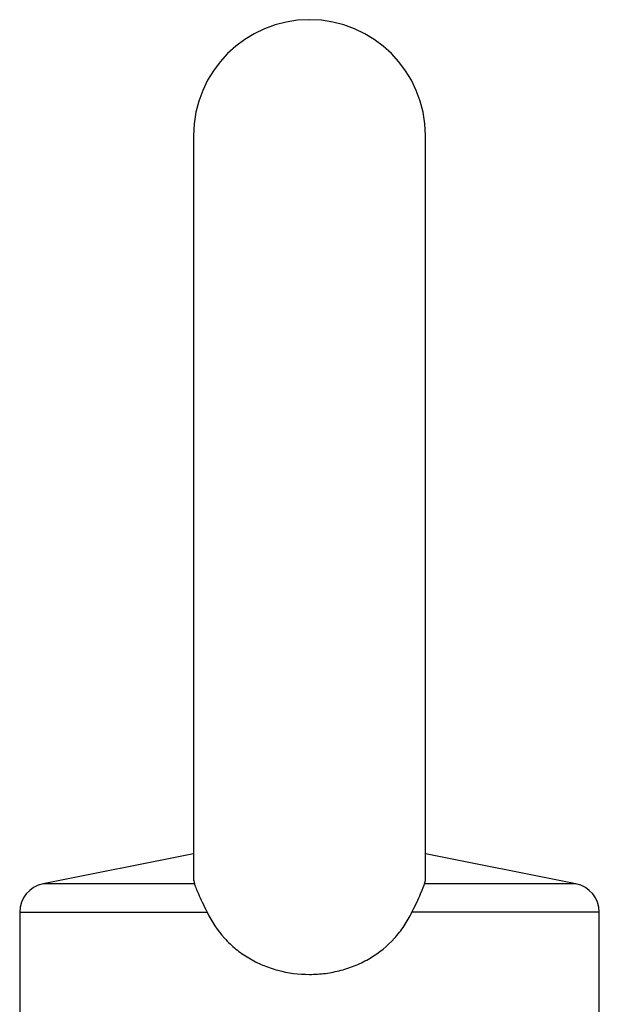
# Model space of a CAD drawing. Units: millimetres. Extents: x -294 to 1371, y 580 to 1989.
# Drawn here: x 431 to 431, y 1498 to 1498 of the extents above; entities that cross this region are included whole.
import ezdxf

# ---------------------------------------------------------------- set-up
doc = ezdxf.new("R2010")
doc.units = ezdxf.units.MM

msp = doc.modelspace()

# ---------------------------------------------------------------- linework, layer by layer
at = {"color": 7, "linetype": 'Continuous', "lineweight": 25}
for p, q in [((431.0632968667544, 1497.756975018202), (431.0632968667544, 1497.731233846749)), ((431.0712968667544, 1497.731233851098), (431.0712968667544, 1497.756975018202)), ((431.0632968667544, 1497.732175018202), (431.0581007506192, 1497.731135794975)), ((431.0764929828897, 1497.731135794975), (431.0712968667544, 1497.732175018202)), ((431.0633022209136, 1497.731255709535), (431.0633228117947, 1497.731135794975)), ((431.0712709217141, 1497.731135794975), (431.0712946176794, 1497.731255412626)), ((431.0572968667544, 1497.7301552143), (431.0572968667544, 1497.724975018202)), ((431.0772968667544, 1497.724975018202), (431.0772968667544, 1497.730155214299))]:
    msp.add_line(p, q, dxfattribs=at)
at = {"color": 8, "linetype": 'Continuous', "lineweight": 25}
for p, q in [((431.0633228117947, 1497.731135794975), (431.0581007506193, 1497.731135794975)), ((431.0764929828896, 1497.731135794975), (431.0712709217141, 1497.731135794975)), ((431.0572968667544, 1497.730155214299), (431.0637606559968, 1497.730155214299)), ((431.0772968667544, 1497.730155214299), (431.0708330775122, 1497.7301552143))]:
    msp.add_line(p, q, dxfattribs=at)
at = {"color": 7, "linetype": 'Continuous', "lineweight": 25}
for centre, radius, start, end in [((431.0672968667544, 1497.756975018202), 0.004000000000000004, 0, 180), ((431.0582968667544, 1497.730155214299), 0.001000000000000001, 101.3099324708266, 180), ((431.0762968667544, 1497.730155214299), 0.001000000000000001, 0, 78.69006752597979)]:
    msp.add_arc(centre, radius, start, end, dxfattribs=at)
for points, knots in [([(431.0633228117947, 1497.731135794975), (431.0633336757786, 1497.731112811928), (431.0633493376541, 1497.731070963169), (431.0633951868493, 1497.730953710834), (431.0634255623031, 1497.730877984672), (431.0635003696913, 1497.73070401301), (431.0635456792685, 1497.730603833082), (431.0636460950104, 1497.730390828205), (431.0637025685234, 1497.730275200259), (431.0637606559968, 1497.730155214299)], [0, 0, 0, 0, 0.25, 0.25, 0.5, 0.5, 0.75, 0.75, 1, 1, 1, 1]), ([(431.0708330775121, 1497.7301552143), (431.070891122709, 1497.730275112932), (431.0709462654842, 1497.730387954918), (431.0710478098877, 1497.730603276182), (431.0710923573318, 1497.730701732318), (431.071205460755, 1497.730964586755), (431.0712492262805, 1497.731089897707), (431.0712709217141, 1497.731135794975)], [0, 0, 0, 0, 0.2499999999999989, 0.2499999999999989, 0.4999999999999978, 0.4999999999999978, 1, 1, 1, 1]), ([(431.0637606559968, 1497.730155214299), (431.0639205162634, 1497.729825005628), (431.0641205349239, 1497.729525899733), (431.064485255317, 1497.729124419074), (431.0646180451223, 1497.728998580698), (431.0648971655685, 1497.728770727941), (431.06504446056, 1497.728667526316), (431.0653545225703, 1497.728481902784), (431.0655186603095, 1497.728398952758), (431.0658556854598, 1497.728257343235), (431.0660280875678, 1497.728198607133), (431.0665566467146, 1497.728056863961), (431.0669290244704, 1497.728008471484), (431.067479341673, 1497.728008347404), (431.0676623518068, 1497.728020039524), (431.0680274998309, 1497.728067396286), (431.0682103483491, 1497.72810344004), (431.0685638790106, 1497.728198022081), (431.068735941008, 1497.728256635302), (431.0690706866004, 1497.728396935636), (431.0692343443483, 1497.728479218713), (431.0697036304595, 1497.728759483652), (431.0699818535309, 1497.728985914262), (431.0703481629247, 1497.729387831243), (431.0704607420872, 1497.7295316079), (431.0706628275469, 1497.729832303523), (431.0707531308224, 1497.729990075765), (431.0708330775121, 1497.7301552143)], [0, 0, 0, 0, 0.1250000000000001, 0.1250000000000001, 0.1874999999999999, 0.1874999999999999, 0.2499999999999998, 0.2499999999999998, 0.3124999999999997, 0.3124999999999997, 0.3749999999999996, 0.3749999999999996, 0.4999999999999996, 0.4999999999999996, 0.5624999999999996, 0.5624999999999996, 0.6249999999999996, 0.6249999999999996, 0.6874999999999997, 0.6874999999999997, 0.7499999999999997, 0.7499999999999997, 0.8749999999999998, 0.8749999999999998, 0.9375, 0.9375, 1, 1, 1, 1])]:
    msp.add_open_spline(points, degree=3, knots=knots, dxfattribs=at)

doc.saveas('drawing.dxf')
